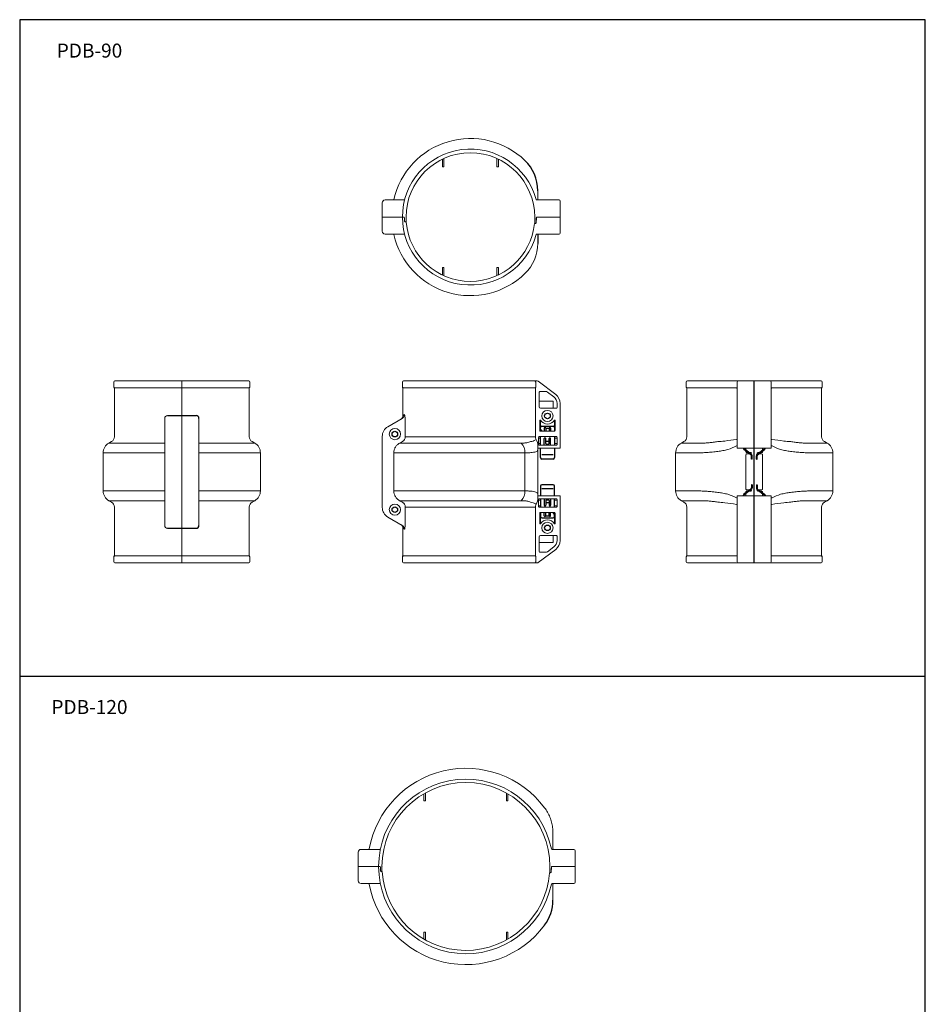
# Model space of a CAD drawing. Extents: x 9230 to 9878, y -25427 to -24019.
# Drawn here: x 9230 to 9878, y -24723 to -24019 of the extents above; entities that cross this region are included whole.
import ezdxf
from ezdxf.enums import TextEntityAlignment as Align

# ---------------------------------------------------------------- set-up
doc = ezdxf.new("R2010")
doc.units = 0
doc.layers.add('1外形線', color=3, linetype='CONTINUOUS')
doc.layers.add('本体', color=3, linetype='CONTINUOUS')
doc.styles.add('CMP-SET', font='SIMPLEX', dxfattribs={"bigfont": 'BIGFONT'})

msp = doc.modelspace()

# ---------------------------------------------------------------- linework, layer by layer
at = {"layer": '1外形線'}
for p, q in [((9230.23, -24018.89), (9230.23, -25426.75)), ((9877.73, -24018.89), (9230.23, -24018.89)), ((9877.73, -25426.75), (9877.73, -24018.89)), ((9755.42, -24407.18), (9755.42, -24277.18)), ((9335.96, -24301.91), (9356.36, -24301.91)), ((9602.56, -24312.28), (9602.56, -24310.38)), ((9602.56, -24312.28), (9603.06, -24312.28)), ((9603.56, -24309.38), (9611.56, -24309.38)), ((9605.31, -24310.81), (9605.31, -24313.18)), ((9606.31, -24310.81), (9606.31, -24313.18)), ((9606.56, -24310.81), (9608.56, -24310.81)), ((9608.81, -24310.81), (9608.81, -24313.18)), ((9609.81, -24310.81), (9609.81, -24313.18)), ((9612.56, -24310.38), (9612.56, -24313.18)), ((9602.56, -24322.98), (9602.56, -24316.98)), ((9605.31, -24322.97), (9605.31, -24318.37)), ((9606.31, -24321.78), (9606.31, -24318.37)), ((9606.56, -24320.28), (9608.56, -24320.28)), ((9608.81, -24321.78), (9608.81, -24318.37)), ((9609.81, -24322.97), (9609.81, -24318.37)), ((9612.56, -24316.98), (9612.56, -24322.98)), ((9602.56, -24331.98), (9602.56, -24325.18)), ((9606.81, -24322.28), (9608.31, -24322.28)), ((9612.56, -24325.18), (9612.56, -24331.98)), ((9753.02, -24329.93), (9748.02, -24326.18)), ((9753.32, -24329.53), (9748.32, -24325.78)), ((9757.52, -24329.53), (9762.52, -24325.78)), ((9757.82, -24329.93), (9762.82, -24326.18)), ((9611.56, -24329.98), (9603.56, -24329.98)), ((9611.56, -24332.98), (9603.56, -24332.98)), ((9753.42, -24332.98), (9753.42, -24330.73)), ((9753.92, -24332.98), (9753.42, -24332.98)), ((9753.92, -24332.98), (9753.92, -24330.73)), ((9756.92, -24332.98), (9756.92, -24330.73)), ((9756.92, -24332.98), (9757.42, -24332.98)), ((9757.42, -24332.98), (9757.42, -24330.73)), ((9602.56, -24352.38), (9602.56, -24359.18)), ((9611.56, -24351.38), (9603.56, -24351.38)), ((9611.56, -24354.38), (9603.56, -24354.38)), ((9612.56, -24359.18), (9612.56, -24352.38)), ((9753.02, -24354.43), (9748.02, -24358.18)), ((9753.32, -24354.83), (9748.32, -24358.58)), ((9753.92, -24351.38), (9753.42, -24351.38)), ((9753.42, -24351.38), (9753.42, -24353.63)), ((9753.92, -24351.38), (9753.92, -24353.63)), ((9756.92, -24351.38), (9756.92, -24353.63)), ((9756.92, -24351.38), (9757.42, -24351.38)), ((9757.42, -24351.38), (9757.42, -24353.63)), ((9757.52, -24354.83), (9762.52, -24358.58)), ((9757.82, -24354.43), (9762.82, -24358.18)), ((9602.56, -24361.38), (9602.56, -24367.38)), ((9605.31, -24361.4), (9605.31, -24366)), ((9606.31, -24362.58), (9606.31, -24366)), ((9606.81, -24362.08), (9608.31, -24362.08)), ((9608.81, -24362.58), (9608.81, -24366)), ((9609.81, -24361.4), (9609.81, -24366)), ((9612.56, -24367.38), (9612.56, -24361.38)), ((9606.56, -24364.08), (9608.56, -24364.08)), ((9602.56, -24371.18), (9602.56, -24373.98)), ((9603.56, -24374.98), (9611.56, -24374.98)), ((9605.31, -24373.55), (9605.31, -24371.18)), ((9606.31, -24373.55), (9606.31, -24371.18)), ((9606.56, -24373.55), (9608.56, -24373.55)), ((9608.81, -24373.55), (9608.81, -24371.18)), ((9609.81, -24373.55), (9609.81, -24371.18)), ((9612.56, -24372.08), (9612.06, -24372.08)), ((9612.56, -24373.98), (9612.56, -24372.08)), ((9335.96, -24382.46), (9356.36, -24382.46)), ((9230.23, -24488.17), (9877.73, -24488.17))]:
    msp.add_line(p, q, dxfattribs=at)
at = {"layer": '1外形線', "linetype": 'Continuous', "lineweight": 15}
for p, q in [((9532.46, -24118.57), (9532.46, -24120.99)), ((9532.46, -24123.99), (9532.46, -24120.99)), ((9533.46, -24118.1), (9533.46, -24120.99)), ((9533.46, -24120.99), (9533.46, -24123.99)), ((9571.46, -24118.1), (9571.46, -24120.99)), ((9571.46, -24123.99), (9571.46, -24120.99)), ((9572.46, -24118.57), (9572.46, -24120.99)), ((9572.46, -24120.99), (9572.46, -24123.99)), ((9533.46, -24123.99), (9532.46, -24123.99)), ((9572.46, -24123.99), (9571.46, -24123.99)), ((9489.46, -24159.99), (9489.46, -24149.79)), ((9491.46, -24147.79), (9494.46, -24147.79)), ((9494.46, -24147.79), (9504.79, -24147.79)), ((9599.89, -24147.79), (9600.33, -24147.79)), ((9600.33, -24147.79), (9615.86, -24147.79)), ((9612.86, -24147.79), (9615.66, -24147.79)), ((9616.66, -24148.59), (9616.66, -24159.99)), ((9490.88, -24159.99), (9489.46, -24159.99)), ((9489.46, -24170.19), (9489.46, -24159.99)), ((9489.46, -24159.99), (9493.46, -24159.99)), ((9502.76, -24159.99), (9490.88, -24159.99)), ((9493.46, -24159.99), (9502.76, -24159.99)), ((9504.06, -24159.99), (9502.76, -24159.99)), ((9502.76, -24159.99), (9504.06, -24159.99)), ((9504.88, -24159.99), (9504.06, -24159.99)), ((9504.06, -24159.99), (9504.78, -24159.99)), ((9505.28, -24160.48), (9505.37, -24163.01)), ((9505.38, -24160.48), (9505.46, -24162.91)), ((9505.87, -24163.49), (9506.41, -24163.49)), ((9505.96, -24163.39), (9506.26, -24163.39)), ((9506.46, -24163.19), (9506.46, -24159.99)), ((9599.02, -24164.49), (9598.42, -24164.49)), ((9598.46, -24159.99), (9598.46, -24164.19)), ((9598.46, -24162.49), (9598.46, -24161.99)), ((9598.46, -24162.49), (9598.46, -24164.19)), ((9599.42, -24163.91), (9599.54, -24160.48)), ((9599.64, -24160.48), (9599.52, -24164.01)), ((9600.04, -24159.99), (9600.33, -24159.99)), ((9600.14, -24159.99), (9600.93, -24159.99)), ((9600.93, -24159.99), (9600.33, -24159.99)), ((9613.46, -24159.99), (9600.93, -24159.99)), ((9600.93, -24159.99), (9613.46, -24159.99)), ((9616.66, -24159.99), (9613.46, -24159.99)), ((9613.46, -24159.99), (9616.66, -24159.99)), ((9616.66, -24159.99), (9616.66, -24171.39)), ((9494.46, -24172.19), (9491.46, -24172.19)), ((9504.79, -24172.19), (9494.46, -24172.19)), ((9600.33, -24172.19), (9599.89, -24172.19)), ((9612.86, -24172.19), (9600.33, -24172.19)), ((9615.86, -24172.19), (9612.86, -24172.19)), ((9532.46, -24195.99), (9533.46, -24195.99)), ((9532.46, -24198.99), (9532.46, -24195.99)), ((9532.46, -24201.42), (9532.46, -24198.99)), ((9533.46, -24195.99), (9533.46, -24198.99)), ((9533.46, -24201.89), (9533.46, -24198.99)), ((9571.46, -24195.99), (9572.46, -24195.99)), ((9571.46, -24198.99), (9571.46, -24195.99)), ((9571.46, -24201.89), (9571.46, -24198.99)), ((9572.46, -24195.99), (9572.46, -24198.99)), ((9572.46, -24201.42), (9572.46, -24198.99)), ((9297.55, -24277.98), (9297.55, -24281.49)), ((9393.95, -24277.18), (9298.35, -24277.18)), ((9346.16, -24277.18), (9346.16, -24382.46)), ((9346.16, -24277.18), (9346.16, -24407.18)), ((9394.75, -24277.98), (9394.75, -24281.49)), ((9503.86, -24277.98), (9503.86, -24281.49)), ((9598.52, -24277.18), (9504.66, -24277.18)), ((9600.33, -24277.18), (9598.52, -24277.18)), ((9599.2, -24278.18), (9599.2, -24281.58)), ((9613.46, -24286.78), (9600.93, -24277.38)), ((9706.82, -24277.98), (9706.82, -24281.49)), ((9744.22, -24277.18), (9707.62, -24277.18)), ((9743.22, -24277.98), (9743.22, -24325.18)), ((9755.42, -24277.18), (9744.02, -24277.18)), ((9755.42, -24277.18), (9766.82, -24277.18)), ((9766.62, -24277.18), (9803.22, -24277.18)), ((9767.62, -24277.98), (9767.62, -24325.18)), ((9804.02, -24277.98), (9804.02, -24281.49)), ((9297.95, -24317.06), (9297.95, -24282.18)), ((9394.35, -24282.18), (9297.95, -24282.18)), ((9394.35, -24317.06), (9394.35, -24282.18)), ((9598.99, -24282.18), (9504.26, -24282.18)), ((9504.26, -24282.18), (9504.26, -24301.91)), ((9598.99, -24282.18), (9598.99, -24317.06)), ((9601.66, -24295.68), (9601.66, -24285.18)), ((9602.16, -24284.68), (9606.33, -24284.68)), ((9607.53, -24285.08), (9612.14, -24288.54)), ((9707.22, -24317.06), (9707.22, -24282.18)), ((9742.83, -24282.18), (9707.22, -24282.18)), ((9768.02, -24282.18), (9803.62, -24282.18)), ((9803.62, -24317.06), (9803.62, -24282.18)), ((9601.66, -24291.68), (9611.66, -24291.68)), ((9611.66, -24291.68), (9611.66, -24296.68)), ((9613.96, -24296.68), (9602.66, -24296.68)), ((9614.46, -24293.18), (9614.46, -24296.18)), ((9616.66, -24325.18), (9616.66, -24293.18)), ((9333.96, -24380.46), (9333.96, -24303.91)), ((9358.36, -24380.46), (9358.36, -24303.91)), ((9503.79, -24303.91), (9493.46, -24309.87)), ((9505.93, -24317.06), (9505.93, -24305.19)), ((9602.06, -24312.68), (9602.06, -24305.12)), ((9602.06, -24305.12), (9602.56, -24305.12)), ((9602.56, -24305.12), (9602.56, -24311.48)), ((9612.56, -24305.12), (9613.06, -24305.12)), ((9612.56, -24311.48), (9612.56, -24305.12)), ((9613.06, -24305.12), (9613.06, -24312.68)), ((9612.56, -24313.18), (9602.56, -24313.18)), ((9612.56, -24313.18), (9602.56, -24313.18)), ((9294.03, -24321.6), (9295.92, -24320.54)), ((9398.28, -24321.6), (9396.39, -24320.54)), ((9489.46, -24316.8), (9489.46, -24342.18)), ((9598.99, -24317.06), (9505.93, -24317.06)), ((9601.16, -24322.48), (9601.16, -24317.48)), ((9601.16, -24317.98), (9602.56, -24317.98)), ((9601.66, -24316.98), (9613.96, -24316.98)), ((9612.56, -24317.98), (9614.46, -24317.98)), ((9614.46, -24317.48), (9614.46, -24322.48)), ((9703.3, -24321.6), (9705.18, -24320.54)), ((9807.54, -24321.6), (9805.66, -24320.54)), ((9333.96, -24321.6), (9294.03, -24321.6)), ((9358.36, -24321.6), (9398.28, -24321.6)), ((9588.67, -24321.6), (9501.89, -24321.6)), ((9600.66, -24342.18), (9600.66, -24326.17)), ((9601.16, -24321.98), (9602.56, -24321.98)), ((9601.16, -24325.18), (9616.66, -24325.18)), ((9613.96, -24322.98), (9601.66, -24322.98)), ((9612.56, -24321.98), (9614.46, -24321.98)), ((9717.93, -24321.6), (9703.3, -24321.6)), ((9743.22, -24323.63), (9742.72, -24323.63)), ((9743.22, -24325.18), (9755.42, -24325.18)), ((9749.42, -24325.68), (9749.42, -24325.18)), ((9749.42, -24326.61), (9749.42, -24325.68)), ((9749.42, -24327.88), (9749.42, -24327.23)), ((9767.62, -24325.18), (9755.42, -24325.18)), ((9761.42, -24325.68), (9761.42, -24325.18)), ((9761.42, -24326.61), (9761.42, -24325.68)), ((9761.42, -24327.88), (9761.42, -24327.23)), ((9767.62, -24323.63), (9768.12, -24323.63)), ((9792.92, -24321.6), (9807.54, -24321.6)), ((9289.95, -24342.18), (9289.95, -24328.57)), ((9289.95, -24328.57), (9333.96, -24328.57)), ((9402.35, -24328.57), (9358.36, -24328.57)), ((9402.35, -24342.18), (9402.35, -24328.57)), ((9497.69, -24328.57), (9591.5, -24328.57)), ((9497.69, -24342.18), (9497.69, -24328.57)), ((9591.5, -24328.57), (9591.5, -24342.18)), ((9699.22, -24342.18), (9699.22, -24328.57)), ((9699.22, -24328.57), (9714.99, -24328.57)), ((9749.42, -24342.18), (9749.42, -24329.88)), ((9750.96, -24328.38), (9749.92, -24328.38)), ((9752.29, -24329.38), (9749.92, -24329.38)), ((9752.92, -24328.38), (9751.79, -24328.38)), ((9757.92, -24328.38), (9759.06, -24328.38)), ((9758.56, -24329.38), (9760.92, -24329.38)), ((9759.89, -24328.38), (9760.92, -24328.38)), ((9761.42, -24342.18), (9761.42, -24329.88)), ((9811.62, -24328.57), (9795.85, -24328.57)), ((9811.62, -24342.18), (9811.62, -24328.57)), ((9289.95, -24342.18), (9289.95, -24355.79)), ((9402.35, -24342.18), (9402.35, -24355.79)), ((9489.46, -24367.56), (9489.46, -24342.18)), ((9497.69, -24342.18), (9497.69, -24355.79)), ((9591.5, -24355.79), (9591.5, -24342.18)), ((9600.66, -24342.18), (9600.66, -24358.19)), ((9699.22, -24342.18), (9699.22, -24355.79)), ((9749.42, -24342.18), (9749.42, -24354.48)), ((9761.42, -24342.18), (9761.42, -24354.48)), ((9811.62, -24342.18), (9811.62, -24355.79)), ((9289.95, -24355.79), (9333.96, -24355.79)), ((9402.35, -24355.79), (9358.36, -24355.79)), ((9497.69, -24355.79), (9591.5, -24355.79)), ((9699.22, -24355.79), (9714.99, -24355.79)), ((9752.29, -24354.98), (9749.92, -24354.98)), ((9750.96, -24355.98), (9749.92, -24355.98)), ((9752.92, -24355.98), (9751.79, -24355.98)), ((9757.92, -24355.98), (9759.06, -24355.98)), ((9758.56, -24354.98), (9760.92, -24354.98)), ((9759.89, -24355.98), (9760.92, -24355.98)), ((9811.62, -24355.79), (9795.85, -24355.79)), ((9294.03, -24362.76), (9295.92, -24363.82)), ((9333.96, -24362.76), (9294.03, -24362.76)), ((9358.36, -24362.76), (9398.28, -24362.76)), ((9398.28, -24362.76), (9396.39, -24363.82)), ((9588.67, -24362.76), (9501.89, -24362.76)), ((9601.16, -24359.18), (9616.66, -24359.18)), ((9601.16, -24361.88), (9601.16, -24366.88)), ((9601.16, -24362.38), (9602.56, -24362.38)), ((9613.96, -24361.38), (9601.66, -24361.38)), ((9612.56, -24362.38), (9614.46, -24362.38)), ((9614.46, -24366.88), (9614.46, -24361.88)), ((9616.66, -24359.18), (9616.66, -24391.18)), ((9703.3, -24362.76), (9705.18, -24363.82)), ((9717.93, -24362.76), (9703.3, -24362.76)), ((9743.22, -24360.74), (9742.72, -24360.74)), ((9743.22, -24359.18), (9755.42, -24359.18)), ((9743.22, -24406.38), (9743.22, -24359.18)), ((9749.42, -24356.48), (9749.42, -24357.13)), ((9749.42, -24357.76), (9749.42, -24358.68)), ((9749.42, -24358.68), (9749.42, -24359.18)), ((9767.62, -24359.18), (9755.42, -24359.18)), ((9761.42, -24356.48), (9761.42, -24357.13)), ((9761.42, -24357.76), (9761.42, -24358.68)), ((9761.42, -24358.68), (9761.42, -24359.18)), ((9767.62, -24406.38), (9767.62, -24359.18)), ((9767.62, -24360.74), (9768.12, -24360.74)), ((9792.92, -24362.76), (9807.54, -24362.76)), ((9807.54, -24362.76), (9805.66, -24363.82)), ((9297.95, -24367.31), (9297.95, -24402.18)), ((9394.35, -24367.31), (9394.35, -24402.18)), ((9598.99, -24367.31), (9505.93, -24367.31)), ((9505.93, -24367.31), (9505.93, -24379.17)), ((9598.99, -24402.18), (9598.99, -24367.31)), ((9601.16, -24366.38), (9602.56, -24366.38)), ((9601.66, -24367.38), (9613.96, -24367.38)), ((9612.56, -24366.38), (9614.46, -24366.38)), ((9707.22, -24367.31), (9707.22, -24402.18)), ((9803.62, -24367.31), (9803.62, -24402.18)), ((9503.79, -24380.45), (9493.46, -24374.49)), ((9602.06, -24371.68), (9602.06, -24379.24)), ((9612.56, -24371.18), (9602.56, -24371.18)), ((9612.56, -24371.18), (9602.56, -24371.18)), ((9602.56, -24379.24), (9602.56, -24372.88)), ((9612.56, -24372.88), (9612.56, -24379.24)), ((9613.06, -24379.24), (9613.06, -24371.68)), ((9504.26, -24402.18), (9504.26, -24382.46)), ((9602.06, -24379.24), (9602.56, -24379.24)), ((9612.56, -24379.24), (9613.06, -24379.24)), ((9601.66, -24388.68), (9601.66, -24399.18)), ((9613.96, -24387.68), (9602.66, -24387.68)), ((9611.66, -24392.68), (9611.66, -24387.68)), ((9614.46, -24391.18), (9614.46, -24388.18)), ((9613.46, -24397.58), (9600.93, -24406.98)), ((9601.66, -24392.68), (9611.66, -24392.68)), ((9607.53, -24399.28), (9612.14, -24395.82)), ((9297.55, -24406.38), (9297.55, -24402.88)), ((9394.35, -24402.18), (9297.95, -24402.18)), ((9394.75, -24406.38), (9394.75, -24402.88)), ((9503.86, -24406.38), (9503.86, -24402.88)), ((9598.99, -24402.18), (9504.26, -24402.18)), ((9599.2, -24406.18), (9599.2, -24402.78)), ((9602.16, -24399.68), (9606.33, -24399.68)), ((9706.82, -24406.38), (9706.82, -24402.88)), ((9742.83, -24402.18), (9707.22, -24402.18)), ((9768.02, -24402.18), (9803.62, -24402.18)), ((9804.02, -24406.38), (9804.02, -24402.88)), ((9393.95, -24407.18), (9298.35, -24407.18)), ((9598.52, -24407.18), (9504.66, -24407.18)), ((9600.33, -24407.18), (9598.52, -24407.18)), ((9744.22, -24407.18), (9707.62, -24407.18)), ((9755.42, -24407.18), (9744.02, -24407.18)), ((9755.42, -24407.18), (9766.82, -24407.18)), ((9766.62, -24407.18), (9803.22, -24407.18)), ((9519.27, -24572.31), (9519.27, -24574.27)), ((9520.27, -24571.75), (9520.27, -24574.27)), ((9578.27, -24571.75), (9578.27, -24574.27)), ((9579.27, -24572.31), (9579.27, -24574.27)), ((9519.27, -24577.27), (9519.27, -24574.27)), ((9520.27, -24577.27), (9519.27, -24577.27)), ((9520.27, -24574.27), (9520.27, -24577.27)), ((9578.27, -24577.27), (9578.27, -24574.27)), ((9579.27, -24577.27), (9578.27, -24577.27)), ((9579.27, -24574.27), (9579.27, -24577.27)), ((9472.27, -24624.27), (9472.27, -24614.07)), ((9474.27, -24612.07), (9476.42, -24612.07)), ((9476.42, -24612.07), (9487.35, -24612.07)), ((9610.88, -24612.07), (9611.14, -24612.07)), ((9611.01, -24612.07), (9611.07, -24612.07)), ((9611.14, -24612.07), (9623.67, -24612.07)), ((9623.67, -24612.07), (9626.47, -24612.07)), ((9627.47, -24613.07), (9627.47, -24624.27)), ((9475.13, -24624.27), (9472.27, -24624.27)), ((9472.27, -24634.47), (9472.27, -24624.27)), ((9472.27, -24624.27), (9475.13, -24624.27)), ((9485.29, -24624.27), (9475.13, -24624.27)), ((9475.13, -24624.27), (9485.29, -24624.27)), ((9486.87, -24624.27), (9485.29, -24624.27)), ((9485.29, -24624.27), (9486.87, -24624.27)), ((9487.69, -24624.27), (9486.87, -24624.27)), ((9486.87, -24624.27), (9487.59, -24624.27)), ((9488.18, -24627.29), (9488.09, -24624.75)), ((9488.28, -24627.19), (9488.19, -24624.75)), ((9489.19, -24627.77), (9488.68, -24627.77)), ((9489.27, -24624.77), (9489.27, -24624.77)), ((9489.27, -24624.77), (9489.27, -24626.17)), ((9489.27, -24626.17), (9489.27, -24627.47)), ((9609.27, -24626.27), (9609.27, -24624.77)), ((9609.27, -24628.47), (9609.27, -24626.27)), ((9609.29, -24628.77), (9609.83, -24628.77)), ((9610.36, -24624.75), (9610.3, -24626.29)), ((9610.33, -24628.29), (9610.46, -24624.75)), ((9611.74, -24624.27), (9610.86, -24624.27)), ((9611.14, -24624.27), (9610.96, -24624.27)), ((9611.14, -24624.27), (9611.74, -24624.27)), ((9624.27, -24624.27), (9611.74, -24624.27)), ((9611.74, -24624.27), (9624.27, -24624.27)), ((9627.47, -24624.27), (9624.27, -24624.27)), ((9624.27, -24624.27), (9627.47, -24624.27)), ((9627.47, -24624.27), (9627.47, -24635.47)), ((9476.42, -24636.47), (9474.27, -24636.47)), ((9487.35, -24636.47), (9476.42, -24636.47)), ((9611.14, -24636.47), (9610.88, -24636.47)), ((9611.01, -24636.47), (9611.07, -24636.47)), ((9623.67, -24636.47), (9611.14, -24636.47)), ((9626.47, -24636.47), (9623.67, -24636.47)), ((9519.27, -24671.27), (9520.27, -24671.27)), ((9519.27, -24674.27), (9519.27, -24671.27)), ((9520.27, -24671.27), (9520.27, -24674.27)), ((9578.27, -24674.27), (9578.27, -24671.27)), ((9578.27, -24671.27), (9579.27, -24671.27)), ((9579.27, -24671.27), (9579.27, -24674.27)), ((9519.27, -24676.23), (9519.27, -24674.27)), ((9520.27, -24676.8), (9520.27, -24674.27)), ((9578.27, -24676.8), (9578.27, -24674.27)), ((9579.27, -24676.23), (9579.27, -24674.27))]:
    msp.add_line(p, q, dxfattribs=at)
at = {"layer": '1外形線', "linetype": 'Continuous', "lineweight": 15, "flags": 128}
for points in [[(9505.45, -24301.18), (9504.93, -24301.49), (9504.56, -24301.72), (9504.33, -24301.86), (9504.26, -24301.91)], [(9743.22, -24318.71), (9743.21, -24318.75), (9743.19, -24318.79), (9743.16, -24318.82), (9743.11, -24318.86), (9743.06, -24318.89), (9742.99, -24318.91), (9742.92, -24318.93), (9742.84, -24318.94)], [(9767.62, -24318.71), (9767.63, -24318.75), (9767.65, -24318.79), (9767.68, -24318.82), (9767.73, -24318.86), (9767.79, -24318.89), (9767.85, -24318.91), (9767.93, -24318.93), (9768.01, -24318.94)], [(9743.22, -24365.66), (9743.21, -24365.62), (9743.19, -24365.58), (9743.16, -24365.54), (9743.11, -24365.51), (9743.06, -24365.48), (9742.99, -24365.46), (9742.92, -24365.44), (9742.84, -24365.42)], [(9767.62, -24365.66), (9767.63, -24365.62), (9767.65, -24365.58), (9767.68, -24365.54), (9767.73, -24365.51), (9767.79, -24365.48), (9767.85, -24365.46), (9767.93, -24365.44), (9768.01, -24365.42)], [(9505.45, -24383.19), (9504.93, -24382.87), (9504.56, -24382.64), (9504.33, -24382.51), (9504.26, -24382.46)]]:
    msp.add_lwpolyline(points, dxfattribs=at)
msp.add_lwpolyline([(9610.3, -24626.29), (9610.29, -24626.58), (9610.28, -24626.86), (9610.27, -24627.12), (9610.27, -24627.35), (9610.26, -24627.54), (9610.26, -24627.68), (9610.25, -24627.76), (9610.24, -24628.19, -0.404033), (9609.74, -24628.67), (9609.47, -24628.67)], format="xyb", dxfattribs=at)
at = {"layer": '1外形線', "linetype": 'Continuous', "lineweight": 15}
for centre in [(9607.56, -24302.18), (9498.46, -24315.18), (9498.46, -24369.18), (9607.56, -24382.18)]:
    msp.add_circle(centre, 4, dxfattribs=at)
at = {"layer": '1外形線'}
for centre in [(9607.56, -24302.18), (9498.46, -24315.18), (9498.46, -24369.18), (9607.56, -24382.18)]:
    msp.add_circle(centre, 2, dxfattribs=at)
at = {"layer": '1外形線', "linetype": 'Continuous', "lineweight": 15}
for centre, radius, start, end in [((9552.46, -24159.99), 56.2, 46.00015, 167.05675), ((9552.46, -24159.99), 48.6, 14.99032, 180), ((9552.46, -24159.99), 46, 0, 180), ((9491.46, -24149.79), 2, 90, 180), ((9497.2, -24147.29), 0.5, 270, 347.05675), ((9505.25, -24147.29), 0.5, 270, 291.9892), ((9599.89, -24147.29), 0.5, 194.99032, 270), ((9601.16, -24147.29), 0.5, 180, 270), ((9615.86, -24148.59), 0.8, 0, 90), ((9552.46, -24159.99), 48.6, 180, 345.00968), ((9504.78, -24160.49), 0.5, 2.00001, 90), ((9504.88, -24160.49), 0.5, 2.00003, 90), ((9505.87, -24162.99), 0.5, 182.00001, 270), ((9505.96, -24162.89), 0.5, 182.00003, 270), ((9506.26, -24163.19), 0.2, 270, 0), ((9506.41, -24163.69), 0.2, 4.59354, 90), ((9552.46, -24159.99), 46, 184.59354, 270), ((9552.46, -24159.99), 46, 270, 354.16111), ((9598.42, -24164.69), 0.2, 90, 174.16111), ((9599.02, -24163.99), 0.5, 270, 357.99999), ((9600.04, -24160.49), 0.5, 90, 177.99999), ((9600.14, -24160.49), 0.5, 90, 177.99999), ((9491.46, -24170.19), 2, 180, 270), ((9497.2, -24172.69), 0.5, 12.94325, 90), ((9552.46, -24159.99), 56.2, 192.94325, 313.99985), ((9505.25, -24172.69), 0.5, 68.0108, 90), ((9599.89, -24172.69), 0.5, 90, 165.00968), ((9601.16, -24172.69), 0.5, 90, 180), ((9615.86, -24171.39), 0.8, 270, 0), ((9298.35, -24277.98), 0.8, 90, 180), ((9393.95, -24277.98), 0.8, 0, 90), ((9504.66, -24277.98), 0.8, 90, 180), ((9600.33, -24278.18), 1, 53.1301, 90), ((9707.62, -24277.98), 0.8, 90, 180), ((9744.02, -24277.98), 0.8, 90, 180), ((9766.82, -24277.98), 0.8, 0, 90), ((9803.22, -24277.98), 0.8, 0, 90), ((9602.16, -24285.18), 0.5, 90, 180), ((9606.33, -24286.68), 2, 53.1301, 90), ((9608.66, -24293.18), 5.8, 0, 53.1301), ((9608.66, -24293.18), 8, 0, 53.1301), ((9602.66, -24295.68), 1, 180, 270), ((9613.96, -24296.18), 0.5, 270, 0), ((9501.26, -24301.91), 3, 300, 0), ((9607.56, -24302.18), 5.8, 210.45031, 329.54969), ((9497.46, -24316.8), 8, 120, 180), ((9602.56, -24312.68), 0.5, 180, 270), ((9612.56, -24312.68), 0.5, 270, 0), ((9293.95, -24317.06), 4, 299.35775, 0), ((9398.35, -24317.06), 4, 180, 240.64225), ((9601.66, -24317.48), 0.5, 90, 180), ((9613.96, -24317.48), 0.5, 0, 90), ((9703.22, -24317.06), 4, 299.35775, 0), ((9807.62, -24317.06), 4, 180, 240.64225), ((9297.95, -24328.57), 8, 119.35775, 180), ((9394.35, -24328.57), 8, 0, 60.64225), ((9582.49, -24328.17), 9.02, 357.44766, 46.77298), ((9601.16, -24325.68), 0.5, 90, 180), ((9601.66, -24322.48), 0.5, 180, 270), ((9613.96, -24322.48), 0.5, 270, 0), ((9707.22, -24328.57), 8, 119.35775, 180), ((9803.62, -24328.57), 8, 0, 60.64225), ((9749.92, -24327.88), 0.5, 180, 270), ((9749.92, -24329.88), 0.5, 90, 180), ((9752.92, -24328.88), 0.5, 0, 90), ((9752.92, -24328.88), 0.5, 289.0744, 0), ((9757.92, -24328.88), 0.5, 90, 180), ((9757.92, -24328.88), 0.5, 180, 250.9256), ((9760.92, -24327.88), 0.5, 270, 0), ((9760.92, -24329.88), 0.5, 0, 90), ((9297.95, -24355.79), 8, 180, 240.64225), ((9394.35, -24355.79), 8, 299.35775, 0), ((9582.49, -24356.19), 9.02, 313.22702, 2.55234), ((9707.22, -24355.79), 8, 180, 240.64225), ((9749.92, -24354.48), 0.5, 180, 270), ((9749.92, -24356.48), 0.5, 90, 180), ((9752.92, -24355.48), 0.5, 270, 0), ((9752.92, -24355.48), 0.5, 0, 70.9256), ((9757.92, -24355.48), 0.5, 109.0744, 180), ((9757.92, -24355.48), 0.5, 180, 270), ((9760.92, -24354.48), 0.5, 270, 0), ((9760.92, -24356.48), 0.5, 0, 90), ((9803.62, -24355.79), 8, 299.35775, 0), ((9601.16, -24358.68), 0.5, 180, 270), ((9601.66, -24361.88), 0.5, 90, 180), ((9613.96, -24361.88), 0.5, 0, 90), ((9293.95, -24367.31), 4, 0, 60.64225), ((9398.35, -24367.31), 4, 119.35775, 180), ((9497.46, -24367.56), 8, 180, 240), ((9601.66, -24366.88), 0.5, 180, 270), ((9613.96, -24366.88), 0.5, 270, 0), ((9703.22, -24367.31), 4, 0, 60.64225), ((9807.62, -24367.31), 4, 119.35775, 180), ((9602.56, -24371.68), 0.5, 90, 180), ((9607.56, -24382.18), 5.8, 30.45031, 149.54969), ((9612.56, -24371.68), 0.5, 0, 90), ((9501.26, -24382.46), 3, 0, 60), ((9602.66, -24388.68), 1, 90, 180), ((9608.66, -24391.18), 5.8, 306.8699, 0), ((9608.66, -24391.18), 8, 306.8699, 0), ((9613.96, -24388.18), 0.5, 0, 90), ((9602.16, -24399.18), 0.5, 180, 270), ((9606.33, -24397.68), 2, 270, 306.8699), ((9298.35, -24406.38), 0.8, 180, 270), ((9393.95, -24406.38), 0.8, 270, 0), ((9504.66, -24406.38), 0.8, 180, 270), ((9600.33, -24406.18), 1, 270, 306.8699), ((9707.62, -24406.38), 0.8, 180, 270), ((9744.02, -24406.38), 0.8, 180, 270), ((9766.82, -24406.38), 0.8, 270, 0), ((9803.22, -24406.38), 0.8, 270, 0), ((9549.27, -24624.27), 70.2, 36.77477, 169.65166), ((9549.27, -24624.27), 62.4, 11.64854, 180), ((9549.27, -24624.27), 60, 0, 180), ((9474.27, -24614.07), 2, 90, 180), ((9479.72, -24611.57), 0.5, 270, 349.65166), ((9487.67, -24611.57), 0.5, 270, 348.35146), ((9610.88, -24611.57), 0.5, 191.64854, 270), ((9611.97, -24611.57), 0.5, 180, 270), ((9626.47, -24613.07), 1, 0, 90), ((9549.27, -24624.27), 62.4, 180, 348.35146), ((9487.59, -24624.77), 0.5, 2.00001, 90), ((9487.69, -24624.77), 0.5, 2, 90), ((9488.68, -24627.27), 0.5, 182.00001, 270), ((9489.19, -24627.97), 0.2, 3.52372, 90), ((9489.77, -24624.77), 0.5, 175.17031, 179.91373), ((9549.27, -24624.27), 60, 183.52372, 355.52218), ((9609.29, -24628.97), 0.2, 90, 175.52218), ((9608.77, -24624.77), 0.5, 359.97369, 3.93445), ((9609.47, -24628.47), 0.2, 180, 270), ((9609.83, -24628.27), 0.5, 270, 357.99999), ((9610.86, -24624.77), 0.5, 90, 178), ((9610.96, -24624.77), 0.5, 90, 177.99999), ((9474.27, -24634.47), 2, 180, 270), ((9479.72, -24636.97), 0.5, 10.34834, 90), ((9549.27, -24624.27), 70.2, 190.34834, 323.22523), ((9487.87, -24636.97), 0.5, 64.63334, 90), ((9610.88, -24636.97), 0.5, 90, 168.35146), ((9611.97, -24636.97), 0.5, 90, 180), ((9626.47, -24635.47), 1, 270, 0)]:
    msp.add_arc(centre, radius, start, end, dxfattribs=at)
at = {"layer": '1外形線', "linetype": 'Continuous'}
for centre, start, end in [((9570.66, -24141.15), 0, 46.00015), ((9581.47, -24648.34), 323.22523, 0)]:
    msp.add_arc(centre, 30, start, end, dxfattribs=at)
at = {"layer": '1外形線', "lineweight": 15}
for centre, start, end in [((9335.96, -24303.91), 90, 180), ((9335.96, -24380.46), 180, 270)]:
    msp.add_arc(centre, 2, start, end, dxfattribs=at)
at = {"layer": '1外形線'}
for centre, radius, start, end in [((9356.36, -24303.91), 2, 0, 90), ((9603.56, -24310.38), 1, 90, 180), ((9603.06, -24312.78), 0.5, 306.86958, 90), ((9605.81, -24310.81), 0.5, 0, 180), ((9609.31, -24310.81), 0.5, 0, 180), ((9611.56, -24310.38), 1, 0, 90), ((9605.81, -24318.37), 0.5, 0, 180), ((9609.31, -24318.37), 0.5, 0, 180), ((9606.51, -24322.97), 1.2, 180, 180.65007), ((9606.81, -24321.78), 0.5, 180, 270), ((9608.31, -24321.78), 0.5, 270, 0), ((9608.61, -24322.97), 1.2, 359.34993, 0), ((9748.92, -24324.98), 1.5, 187.66225, 233.1301), ((9748.92, -24324.98), 1, 191.53695, 233.1301), ((9761.92, -24324.98), 1, 306.8699, 348.46305), ((9761.92, -24324.98), 1.5, 306.8699, 352.33775), ((9603.56, -24331.98), 1, 180, 270), ((9611.56, -24331.98), 1, 270, 0), ((9752.42, -24330.73), 1, 0, 53.1301), ((9752.42, -24330.73), 1.5, 0, 53.1301), ((9758.42, -24330.73), 1.5, 126.8699, 180), ((9758.42, -24330.73), 1, 126.8699, 180), ((9603.56, -24352.38), 1, 90, 180), ((9611.56, -24352.38), 1, 0, 90), ((9752.42, -24353.63), 1, 306.8699, 0), ((9752.42, -24353.63), 1.5, 306.8699, 0), ((9758.42, -24353.63), 1.5, 180, 233.1301), ((9758.42, -24353.63), 1, 180, 233.1301), ((9606.51, -24361.4), 1.2, 179.34993, 180), ((9606.81, -24362.58), 0.5, 90, 180), ((9608.31, -24362.58), 0.5, 0, 90), ((9608.61, -24361.4), 1.2, 0, 0.65007), ((9748.92, -24359.38), 1.5, 126.8699, 172.33775), ((9748.92, -24359.38), 1, 126.8699, 168.46305), ((9761.92, -24359.38), 1, 11.53695, 53.1301), ((9761.92, -24359.38), 1.5, 7.66225, 53.1301), ((9605.81, -24366), 0.5, 180, 0), ((9609.31, -24366), 0.5, 180, 0), ((9603.56, -24373.98), 1, 180, 270), ((9605.81, -24373.55), 0.5, 180, 0), ((9609.31, -24373.55), 0.5, 180, 0), ((9612.06, -24371.58), 0.5, 126.86958, 270), ((9611.56, -24373.98), 1, 270, 0), ((9356.36, -24380.46), 2, 270, 0)]:
    msp.add_arc(centre, radius, start, end, dxfattribs=at)
at = {"layer": '1外形線', "linetype": 'Continuous', "lineweight": 15}
for points in [[(9600.66, -24141.15), (9600.66, -24143.23), (9600.66, -24145.28), (9600.66, -24147.29)], [(9504.79, -24147.79), (9504.94, -24147.79), (9505.1, -24147.79), (9505.25, -24147.79)], [(9505.25, -24172.19), (9505.1, -24172.19), (9504.94, -24172.19), (9504.79, -24172.19)], [(9599.2, -24281.58), (9599.2, -24281.8), (9599.12, -24282.01), (9598.99, -24282.18)], [(9598.99, -24282.18), (9598.99, -24282.18), (9598.99, -24282.18), (9598.99, -24282.18)], [(9742.83, -24282.18), (9742.84, -24282.18), (9742.84, -24282.18), (9742.85, -24282.18)], [(9768.02, -24282.18), (9768.01, -24282.18), (9768, -24282.18), (9767.99, -24282.18)], [(9597.37, -24320.1), (9596.84, -24320.31), (9596.17, -24320.44), (9595.38, -24320.54)], [(9599.48, -24318.94), (9598.94, -24319.36), (9598.23, -24319.75), (9597.37, -24320.1)], [(9599.48, -24318.94), (9600.26, -24320.37), (9600.66, -24321.99), (9600.66, -24323.63)], [(9734.37, -24320.1), (9732.64, -24320.31), (9730.95, -24320.44), (9729.31, -24320.54)], [(9742.84, -24318.94), (9739.98, -24319.36), (9737.16, -24319.75), (9734.37, -24320.1)], [(9768.01, -24318.94), (9770.87, -24319.36), (9773.69, -24319.75), (9776.48, -24320.1)], [(9776.48, -24320.1), (9778.21, -24320.31), (9779.89, -24320.44), (9781.53, -24320.54)], [(9600.66, -24326.17), (9600.66, -24325.42), (9600.66, -24324.55), (9600.66, -24323.63)], [(9736.58, -24326.17), (9738.66, -24325.42), (9740.71, -24324.55), (9742.72, -24323.63)], [(9774.27, -24326.17), (9772.18, -24325.42), (9770.14, -24324.55), (9768.12, -24323.63)], [(9599.48, -24365.42), (9600.26, -24363.99), (9600.66, -24362.37), (9600.66, -24360.74)], [(9600.66, -24358.19), (9600.66, -24358.95), (9600.66, -24359.81), (9600.66, -24360.74)], [(9736.58, -24358.19), (9738.66, -24358.95), (9740.71, -24359.81), (9742.72, -24360.74)], [(9774.27, -24358.19), (9772.18, -24358.95), (9770.14, -24359.81), (9768.12, -24360.74)], [(9597.37, -24364.27), (9596.84, -24364.05), (9596.17, -24363.92), (9595.38, -24363.82)], [(9599.48, -24365.42), (9598.94, -24365.01), (9598.23, -24364.62), (9597.37, -24364.27)], [(9734.37, -24364.27), (9732.64, -24364.05), (9730.95, -24363.92), (9729.31, -24363.82)], [(9742.84, -24365.42), (9739.98, -24365.01), (9737.16, -24364.62), (9734.37, -24364.27)], [(9768.01, -24365.42), (9770.87, -24365.01), (9773.69, -24364.62), (9776.48, -24364.27)], [(9776.48, -24364.27), (9778.21, -24364.05), (9779.89, -24363.92), (9781.53, -24363.82)], [(9599.2, -24402.78), (9599.2, -24402.56), (9599.12, -24402.35), (9598.99, -24402.18)], [(9598.99, -24402.18), (9598.99, -24402.18), (9598.99, -24402.18), (9598.99, -24402.18)], [(9742.83, -24402.18), (9742.84, -24402.18), (9742.84, -24402.18), (9742.85, -24402.18)], [(9768.02, -24402.18), (9768.01, -24402.18), (9768, -24402.18), (9767.99, -24402.18)], [(9611.24, -24596.45), (9611.4, -24597.71), (9611.47, -24598.96), (9611.47, -24600.21)], [(9487.35, -24612.07), (9487.46, -24612.07), (9487.57, -24612.07), (9487.67, -24612.07)], [(9487.87, -24636.47), (9487.71, -24636.47), (9487.53, -24636.47), (9487.35, -24636.47)]]:
    msp.add_open_spline(points, degree=3, dxfattribs=at)
for points, knots in [([(9599.2, -24278.18), (9599.2, -24278.01), (9599.17, -24277.85), (9599.1, -24277.65), (9599.07, -24277.59), (9599.01, -24277.49), (9598.98, -24277.45), (9598.88, -24277.33), (9598.81, -24277.27), (9598.67, -24277.2), (9598.59, -24277.18), (9598.52, -24277.18)], [0, 0, 0, 0, 0.25, 0.25, 0.375, 0.375, 0.5, 0.5, 0.75, 0.75, 1, 1, 1, 1]), ([(9742.85, -24282.18), (9742.96, -24282.19), (9743.05, -24282.22), (9743.19, -24282.27), (9743.22, -24282.3), (9743.22, -24282.33)], [0, 0, 0, 0, 0.5, 0.5, 1, 1, 1, 1]), ([(9767.99, -24282.18), (9767.88, -24282.19), (9767.79, -24282.22), (9767.66, -24282.27), (9767.62, -24282.3), (9767.62, -24282.33)], [0, 0, 0, 0, 0.5, 0.5, 1, 1, 1, 1]), ([(9505.45, -24301.18), (9505.44, -24301.46), (9505.4, -24301.73), (9505.24, -24302.27), (9505.12, -24302.53), (9504.83, -24303), (9504.65, -24303.22), (9504.25, -24303.6), (9504.03, -24303.77), (9503.79, -24303.91)], [0, 0, 0, 0, 0.25, 0.25, 0.5, 0.5, 0.75, 0.75, 1, 1, 1, 1]), ([(9505.93, -24305.19), (9505.93, -24304.81), (9505.91, -24304.43), (9505.86, -24303.68), (9505.82, -24303.33), (9505.73, -24302.66), (9505.68, -24302.34), (9505.57, -24301.73), (9505.51, -24301.45), (9505.45, -24301.18)], [0, 0, 0, 0, 0.25, 0.25, 0.5, 0.5, 0.75, 0.75, 1, 1, 1, 1]), ([(9501.89, -24321.6), (9502.19, -24321.44), (9502.48, -24321.28), (9502.77, -24321.12), (9503.13, -24320.93), (9503.48, -24320.74), (9503.84, -24320.54)], [0, 0, 0, 0, 0.001, 0.001, 0.001, 0.002212794, 0.002212794, 0.002212794, 0.002212794]), ([(9503.84, -24320.54), (9504.15, -24320.37), (9504.44, -24320.16), (9504.82, -24319.79), (9504.94, -24319.66), (9505.17, -24319.38), (9505.27, -24319.24), (9505.54, -24318.78), (9505.69, -24318.45), (9505.88, -24317.77), (9505.93, -24317.42), (9505.93, -24317.06)], [0, 0, 0, 0, 0.25, 0.25, 0.375, 0.375, 0.5, 0.5, 0.75, 0.75, 1, 1, 1, 1]), ([(9595.38, -24320.54), (9595.09, -24320.72), (9594.73, -24320.87), (9593.88, -24321.13), (9593.38, -24321.24), (9592.53, -24321.38), (9592.23, -24321.42), (9591.6, -24321.48), (9591.27, -24321.51), (9590.23, -24321.58), (9589.48, -24321.6), (9588.67, -24321.6)], [0, 0, 0, 0, 0.25, 0.25, 0.5, 0.5, 0.625, 0.625, 0.75, 0.75, 1, 1, 1, 1]), ([(9598.99, -24317.06), (9598.99, -24317.39), (9599.03, -24317.71), (9599.2, -24318.34), (9599.32, -24318.65), (9599.48, -24318.94)], [0, 0, 0, 0, 0.5, 0.5, 1, 1, 1, 1]), ([(9729.31, -24320.54), (9728.24, -24320.72), (9727.19, -24320.87), (9725.15, -24321.13), (9724.16, -24321.24), (9722.72, -24321.38), (9722.24, -24321.42), (9721.31, -24321.48), (9720.86, -24321.51), (9719.54, -24321.58), (9718.71, -24321.6), (9717.93, -24321.6)], [0, 0, 0, 0, 0.25, 0.25, 0.5, 0.5, 0.625, 0.625, 0.75, 0.75, 1, 1, 1, 1]), ([(9781.53, -24320.54), (9782.61, -24320.72), (9783.65, -24320.87), (9785.69, -24321.13), (9786.68, -24321.24), (9788.13, -24321.38), (9788.6, -24321.42), (9789.53, -24321.48), (9789.98, -24321.51), (9791.3, -24321.58), (9792.13, -24321.6), (9792.92, -24321.6)], [0, 0, 0, 0, 0.25, 0.25, 0.5, 0.5, 0.625, 0.625, 0.75, 0.75, 1, 1, 1, 1]), ([(9497.69, -24328.57), (9497.69, -24327.86), (9497.79, -24327.15), (9498.07, -24326.13), (9498.2, -24325.78), (9498.48, -24325.13), (9498.64, -24324.82), (9499.01, -24324.21), (9499.22, -24323.92), (9499.67, -24323.36), (9499.91, -24323.1), (9500.42, -24322.61), (9500.7, -24322.38), (9501.27, -24321.97), (9501.58, -24321.77), (9501.89, -24321.6)], [0, 0, 0, 0, 0.25, 0.25, 0.375, 0.375, 0.5, 0.5, 0.625, 0.625, 0.75, 0.75, 0.875, 0.875, 1, 1, 1, 1]), ([(9591.5, -24328.57), (9592.52, -24328.57), (9593.47, -24328.55), (9594.77, -24328.48), (9595.18, -24328.46), (9595.97, -24328.39), (9596.34, -24328.35), (9597.4, -24328.22), (9598, -24328.11), (9599.04, -24327.84), (9599.47, -24327.69), (9599.8, -24327.52)], [0, 0, 0, 0, 0.25, 0.25, 0.375, 0.375, 0.5, 0.5, 0.75, 0.75, 1, 1, 1, 1]), ([(9599.8, -24327.52), (9600.09, -24327.36), (9600.31, -24327.18), (9600.59, -24326.75), (9600.66, -24326.49), (9600.66, -24326.17)], [0, 0, 0, 0, 0.5, 0.5, 1, 1, 1, 1]), ([(9714.99, -24328.57), (9715.98, -24328.57), (9717.03, -24328.55), (9718.7, -24328.48), (9719.28, -24328.46), (9720.45, -24328.39), (9721.06, -24328.35), (9722.89, -24328.22), (9724.15, -24328.11), (9726.75, -24327.84), (9728.08, -24327.69), (9729.45, -24327.52)], [0, 0, 0, 0, 0.25, 0.25, 0.375, 0.375, 0.5, 0.5, 0.75, 0.75, 1, 1, 1, 1]), ([(9729.45, -24327.52), (9730.63, -24327.36), (9731.82, -24327.18), (9734.2, -24326.75), (9735.39, -24326.49), (9736.58, -24326.17)], [0, 0, 0, 0, 0.5, 0.5, 1, 1, 1, 1]), ([(9781.39, -24327.52), (9780.21, -24327.36), (9779.02, -24327.18), (9776.65, -24326.75), (9775.46, -24326.49), (9774.27, -24326.17)], [0, 0, 0, 0, 0.5, 0.5, 1, 1, 1, 1]), ([(9795.85, -24328.57), (9794.86, -24328.57), (9793.81, -24328.55), (9792.14, -24328.48), (9791.57, -24328.46), (9790.39, -24328.39), (9789.79, -24328.35), (9787.95, -24328.22), (9786.69, -24328.11), (9784.1, -24327.84), (9782.76, -24327.69), (9781.39, -24327.52)], [0, 0, 0, 0, 0.25, 0.25, 0.375, 0.375, 0.5, 0.5, 0.75, 0.75, 1, 1, 1, 1]), ([(9497.69, -24355.79), (9497.69, -24356.51), (9497.79, -24357.21), (9498.07, -24358.24), (9498.2, -24358.58), (9498.48, -24359.23), (9498.64, -24359.55), (9499.01, -24360.15), (9499.22, -24360.45), (9499.67, -24361), (9499.91, -24361.27), (9500.42, -24361.75), (9500.7, -24361.98), (9501.27, -24362.4), (9501.58, -24362.59), (9501.89, -24362.76)], [0, 0, 0, 0, 0.25, 0.25, 0.375, 0.375, 0.5, 0.5, 0.625, 0.625, 0.75, 0.75, 0.875, 0.875, 1, 1, 1, 1]), ([(9591.5, -24355.79), (9592.52, -24355.79), (9593.47, -24355.81), (9594.77, -24355.88), (9595.18, -24355.91), (9595.97, -24355.98), (9596.34, -24356.01), (9597.4, -24356.15), (9598, -24356.26), (9599.04, -24356.52), (9599.47, -24356.67), (9599.8, -24356.85)], [0, 0, 0, 0, 0.25, 0.25, 0.375, 0.375, 0.5, 0.5, 0.75, 0.75, 1, 1, 1, 1]), ([(9714.99, -24355.79), (9715.98, -24355.79), (9717.03, -24355.81), (9718.7, -24355.88), (9719.28, -24355.91), (9720.45, -24355.98), (9721.06, -24356.01), (9722.89, -24356.15), (9724.15, -24356.26), (9726.75, -24356.52), (9728.08, -24356.67), (9729.45, -24356.85)], [0, 0, 0, 0, 0.25, 0.25, 0.375, 0.375, 0.5, 0.5, 0.75, 0.75, 1, 1, 1, 1]), ([(9795.85, -24355.79), (9794.86, -24355.79), (9793.81, -24355.81), (9792.14, -24355.88), (9791.57, -24355.91), (9790.39, -24355.98), (9789.79, -24356.01), (9787.95, -24356.15), (9786.69, -24356.26), (9784.1, -24356.52), (9782.76, -24356.67), (9781.39, -24356.85)], [0, 0, 0, 0, 0.25, 0.25, 0.375, 0.375, 0.5, 0.5, 0.75, 0.75, 1, 1, 1, 1]), ([(9501.89, -24362.76), (9502.19, -24362.92), (9502.48, -24363.08), (9502.77, -24363.24), (9503.13, -24363.44), (9503.48, -24363.63), (9503.84, -24363.82)], [0, 0, 0, 0, 0.001, 0.001, 0.001, 0.002212794, 0.002212794, 0.002212794, 0.002212794]), ([(9595.38, -24363.82), (9595.09, -24363.65), (9594.73, -24363.49), (9593.88, -24363.23), (9593.38, -24363.12), (9592.53, -24362.99), (9592.23, -24362.95), (9591.6, -24362.88), (9591.27, -24362.85), (9590.23, -24362.79), (9589.48, -24362.76), (9588.67, -24362.76)], [0, 0, 0, 0, 0.25, 0.25, 0.5, 0.5, 0.625, 0.625, 0.75, 0.75, 1, 1, 1, 1]), ([(9599.8, -24356.85), (9600.09, -24357), (9600.31, -24357.18), (9600.59, -24357.62), (9600.66, -24357.87), (9600.66, -24358.19)], [0, 0, 0, 0, 0.5, 0.5, 1, 1, 1, 1]), ([(9729.31, -24363.82), (9728.24, -24363.65), (9727.19, -24363.49), (9725.15, -24363.23), (9724.16, -24363.12), (9722.72, -24362.99), (9722.24, -24362.95), (9721.31, -24362.88), (9720.86, -24362.85), (9719.54, -24362.79), (9718.71, -24362.76), (9717.93, -24362.76)], [0, 0, 0, 0, 0.25, 0.25, 0.5, 0.5, 0.625, 0.625, 0.75, 0.75, 1, 1, 1, 1]), ([(9729.45, -24356.85), (9730.63, -24357), (9731.82, -24357.18), (9734.2, -24357.62), (9735.39, -24357.87), (9736.58, -24358.19)], [0, 0, 0, 0, 0.5, 0.5, 1, 1, 1, 1]), ([(9781.39, -24356.85), (9780.21, -24357), (9779.02, -24357.18), (9776.65, -24357.62), (9775.46, -24357.87), (9774.27, -24358.19)], [0, 0, 0, 0, 0.5, 0.5, 1, 1, 1, 1]), ([(9781.53, -24363.82), (9782.61, -24363.65), (9783.65, -24363.49), (9785.69, -24363.23), (9786.68, -24363.12), (9788.13, -24362.99), (9788.6, -24362.95), (9789.53, -24362.88), (9789.98, -24362.85), (9791.3, -24362.79), (9792.13, -24362.76), (9792.92, -24362.76)], [0, 0, 0, 0, 0.25, 0.25, 0.5, 0.5, 0.625, 0.625, 0.75, 0.75, 1, 1, 1, 1]), ([(9503.84, -24363.82), (9504.15, -24363.99), (9504.44, -24364.2), (9504.82, -24364.57), (9504.94, -24364.7), (9505.17, -24364.98), (9505.27, -24365.13), (9505.54, -24365.58), (9505.69, -24365.91), (9505.88, -24366.6), (9505.93, -24366.95), (9505.93, -24367.31)], [0, 0, 0, 0, 0.25, 0.25, 0.375, 0.375, 0.5, 0.5, 0.75, 0.75, 1, 1, 1, 1]), ([(9598.99, -24367.31), (9598.99, -24366.98), (9599.03, -24366.66), (9599.2, -24366.02), (9599.32, -24365.71), (9599.48, -24365.42)], [0, 0, 0, 0, 0.5, 0.5, 1, 1, 1, 1]), ([(9505.45, -24383.19), (9505.44, -24382.91), (9505.4, -24382.63), (9505.24, -24382.1), (9505.12, -24381.84), (9504.83, -24381.37), (9504.65, -24381.15), (9504.25, -24380.76), (9504.03, -24380.59), (9503.79, -24380.45)], [0, 0, 0, 0, 0.25, 0.25, 0.5, 0.5, 0.75, 0.75, 1, 1, 1, 1]), ([(9505.93, -24379.17), (9505.93, -24379.56), (9505.91, -24379.94), (9505.86, -24380.68), (9505.82, -24381.04), (9505.73, -24381.71), (9505.68, -24382.03), (9505.57, -24382.63), (9505.51, -24382.92), (9505.45, -24383.19)], [0, 0, 0, 0, 0.25, 0.25, 0.5, 0.5, 0.75, 0.75, 1, 1, 1, 1]), ([(9742.85, -24402.18), (9742.96, -24402.17), (9743.05, -24402.15), (9743.19, -24402.1), (9743.22, -24402.06), (9743.22, -24402.03)], [0, 0, 0, 0, 0.5, 0.5, 1, 1, 1, 1]), ([(9767.99, -24402.18), (9767.88, -24402.17), (9767.79, -24402.15), (9767.66, -24402.1), (9767.62, -24402.06), (9767.62, -24402.03)], [0, 0, 0, 0, 0.5, 0.5, 1, 1, 1, 1]), ([(9599.2, -24406.18), (9599.2, -24406.35), (9599.17, -24406.51), (9599.1, -24406.71), (9599.07, -24406.77), (9599.01, -24406.87), (9598.98, -24406.92), (9598.88, -24407.04), (9598.81, -24407.09), (9598.67, -24407.17), (9598.59, -24407.18), (9598.52, -24407.18)], [0, 0, 0, 0, 0.25, 0.25, 0.375, 0.375, 0.5, 0.5, 0.75, 0.75, 1, 1, 1, 1]), ([(9605.5, -24582.25), (9606.28, -24583.29), (9606.99, -24584.38), (9608.26, -24586.64), (9608.83, -24587.82), (9609.79, -24590.21), (9610.19, -24591.43), (9610.83, -24593.91), (9611.08, -24595.17), (9611.24, -24596.45)], [0, 0, 0, 0, 0.25, 0.25, 0.5, 0.5, 0.75, 0.75, 1, 1, 1, 1]), ([(9611.47, -24600.21), (9611.47, -24602.14), (9611.47, -24604.06), (9611.47, -24607.84), (9611.47, -24609.71), (9611.47, -24611.57)], [0, 0, 0, 0, 0.5, 0.5, 1, 1, 1, 1]), ([(9489.27, -24624.27), (9489.27, -24624.28), (9489.27, -24624.3), (9489.27, -24624.45), (9489.27, -24624.61), (9489.28, -24624.7), (9489.28, -24624.72), (9489.28, -24624.73), (9489.28, -24624.73), (9489.28, -24624.73)], [0, 0, 0, 0, 0.240174, 0.555608, 0.895011, 0.936921, 0.975894, 0.992159, 1, 1, 1, 1]), ([(9609.27, -24624.73), (9609.27, -24624.73), (9609.27, -24624.73), (9609.27, -24624.68), (9609.27, -24624.54), (9609.27, -24624.36), (9609.27, -24624.28), (9609.27, -24624.27), (9609.27, -24624.27)], [0, 0, 0, 0, 0.008373, 0.046706, 0.216555, 0.651011, 0.919461, 1, 1, 1, 1]), ([(9611.47, -24636.97), (9611.47, -24638.83), (9611.47, -24640.7), (9611.47, -24644.49), (9611.47, -24646.4), (9611.47, -24648.34)], [0, 0, 0, 0, 0.5, 0.5, 1, 1, 1, 1])]:
    msp.add_open_spline(points, degree=3, knots=knots, dxfattribs=at)
at = {"layer": '本体'}
for p, q in [((9598.66, -24164.39), (9598.92, -24164.39)), ((9600.66, -24172.69), (9600.66, -24178.84)), ((9488.78, -24627.67), (9489.07, -24627.67))]:
    msp.add_line(p, q, dxfattribs=at)
at = {"layer": '本体', "lineweight": 15}
for centre, radius, start, end in [((9598.66, -24164.19), 0.2, 180, 270), ((9598.92, -24163.89), 0.5, 270, 357.99999), ((9570.66, -24178.84), 30, 313.99985, 0), ((9488.78, -24627.17), 0.5, 182, 270)]:
    msp.add_arc(centre, radius, start, end, dxfattribs=at)
at = {"layer": '本体'}
for centre, radius, start, end in [((9298.35, -24281.49), 0.8, 180, 239.99997), ((9393.95, -24281.49), 0.8, 300.00003, 0), ((9504.66, -24281.49), 0.8, 180, 239.99997), ((9707.62, -24281.49), 0.8, 180, 239.99997), ((9803.22, -24281.49), 0.8, 300.00003, 0), ((9298.35, -24402.88), 0.8, 120.00003, 180), ((9393.95, -24402.88), 0.8, 0, 59.99997), ((9504.66, -24402.88), 0.8, 120.00003, 180), ((9707.62, -24402.88), 0.8, 120.00003, 180), ((9803.22, -24402.88), 0.8, 0, 59.99997), ((9489.07, -24627.47), 0.2, 270, 0)]:
    msp.add_arc(centre, radius, start, end, dxfattribs=at)

# ---------------------------------------------------------------- texts
at = {"layer": '1外形線', "style": 'CMP-SET'}
for s, p in [('PDB-90', (9280.13, -24045.99)), ('PDB-120', (9280.13, -24515.28))]:
    msp.add_text(s, height=10, dxfattribs=at).set_placement(p, align=Align.CENTER)

doc.saveas('drawing.dxf')
